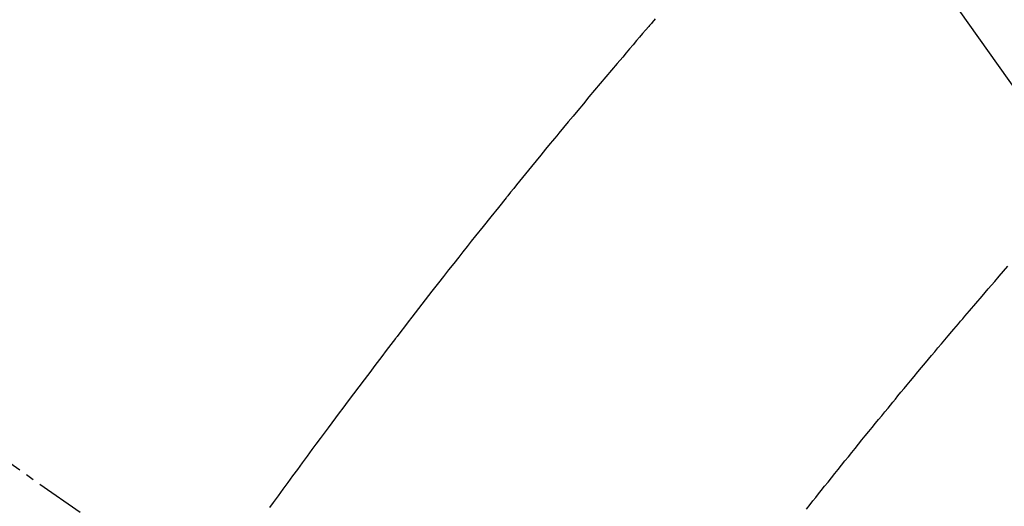
# Model space of a CAD drawing. Units: inches. Extents: x 0 to 26473, y -13 to 8857.
# Drawn here: x 17812 to 17827, y 6793 to 6800 of the extents above; entities that cross this region are included whole.
import ezdxf

# ---------------------------------------------------------------- set-up
doc = ezdxf.new("R2010")
doc.units = ezdxf.units.IN
doc.header["$MEASUREMENT"] = 0
doc.linetypes.add('CENTER2', pattern=[1.125, 0.75, -0.125, 0.125, -0.125])
doc.linetypes.add('HIDDEN', pattern=[0.375, 0.25, -0.125])
doc.layers.add('150-機器', color=8, linetype='Continuous')
doc.layers.add('160-文字', color=254, linetype='Continuous')
doc.styles.add('KH001', font='txt')
doc.dimstyles.new('KH1xx030', dxfattribs={"dimscale": 30, "dimtxt": 2, "dimasz": 0.6, "dimexe": 0.3, "dimexo": 1.2, "dimgap": 0.5, "dimtad": 3, "dimdec": 1, "dimdsep": 46, "dimlunit": 6, "dimtxsty": 'KH001', "dimblk": 'DOT', "dimcen": 1, "dimdle": 1, "dimclrd": 256, "dimclre": 256, "dimclrt": 256, "dimadec": 0, "dimazin": 0, "dimtfac": 1, "dimtdec": 1, "dimtix": 1, "dimtmove": 2, "dimatfit": 3, "dimldrblk": 'CLOSEDBLANK', "dimfxl": 1, "dimtolj": 1, "dimtzin": 0, "dimlwd": -1, "dimlwe": -1, "dimarcsym": 0})

# ---------------------------------------------------------------- blocks, each defined once
blk = doc.blocks.new('F402_H')
at = {"layer": '150-機器', "color": 13, "linetype": 'CENTER2'}
blk.add_line((0, 0), (244.018, -170.863), dxfattribs=at)
at = {"layer": '150-機器', "color": 13, "linetype": 'HIDDEN'}
for points in [[(219.511, -140.015), (219.464, -140.069), (219.451, -140.085), (219.438, -140.1), (219.424, -140.116), (219.411, -140.131), (219.364, -140.186), (219.318, -140.24), (219.271, -140.294), (219.225, -140.348), (219.172, -140.41), (219.119, -140.473), (219.066, -140.535), (219.013, -140.598), (218.927, -140.699), (218.841, -140.801), (218.755, -140.902), (218.67, -141.004), (218.584, -141.106), (218.498, -141.208), (218.413, -141.311), (218.327, -141.413), (218.255, -141.5), (218.182, -141.587), (218.11, -141.674), (218.038, -141.761), (218.005, -141.801), (217.973, -141.841), (217.94, -141.881), (217.907, -141.92), (217.836, -142.008), (217.764, -142.096), (217.692, -142.183), (217.62, -142.271), (217.575, -142.327), (217.529, -142.383), (217.484, -142.438), (217.439, -142.494), (217.393, -142.55), (217.348, -142.607), (217.302, -142.663), (217.257, -142.719), (217.25, -142.727), (217.244, -142.735), (217.237, -142.743), (217.231, -142.751), (217.114, -142.895), (216.997, -143.041), (216.881, -143.186), (216.766, -143.332), (216.701, -143.413), (216.637, -143.494), (216.573, -143.575), (216.509, -143.656), (216.432, -143.754), (216.355, -143.852), (216.278, -143.949), (216.201, -144.047), (216.099, -144.178), (215.997, -144.309), (215.896, -144.44), (215.795, -144.571), (215.737, -144.645), (215.68, -144.719), (215.623, -144.793), (215.566, -144.868), (215.56, -144.876), (215.554, -144.884), (215.547, -144.892), (215.541, -144.9), (215.471, -144.99), (215.402, -145.081), (215.333, -145.173), (215.264, -145.264), (215.214, -145.33), (215.164, -145.396), (215.113, -145.462), (215.063, -145.528), (214.982, -145.636), (214.901, -145.744), (214.82, -145.853), (214.738, -145.961), (214.682, -146.036), (214.626, -146.111), (214.57, -146.186), (214.514, -146.261), (214.451, -146.345), (214.39, -146.428), (214.328, -146.512), (214.266, -146.596), (214.192, -146.696), (214.118, -146.797), (214.044, -146.898), (213.97, -146.999), (213.897, -147.1), (213.823, -147.201), (213.749, -147.302), (213.676, -147.404), (213.621, -147.48)], [(221.823, -147.504), (221.878, -147.433), (221.92, -147.38), (221.962, -147.327), (222.004, -147.274), (222.047, -147.221), (222.098, -147.156), (222.15, -147.092), (222.201, -147.027), (222.253, -146.962), (222.305, -146.898), (222.356, -146.834), (222.408, -146.77), (222.46, -146.705), (222.512, -146.641), (222.564, -146.577), (222.615, -146.513), (222.667, -146.449), (222.719, -146.385), (222.771, -146.321), (222.824, -146.257), (222.876, -146.193), (222.923, -146.135), (222.971, -146.078), (223.018, -146.02), (223.066, -145.962), (223.103, -145.916), (223.141, -145.87), (223.179, -145.823), (223.217, -145.777), (223.264, -145.72), (223.312, -145.662), (223.36, -145.605), (223.407, -145.547), (223.464, -145.478), (223.522, -145.41), (223.579, -145.341), (223.636, -145.272), (223.684, -145.215), (223.732, -145.158), (223.78, -145.1), (223.828, -145.043), (223.881, -144.981), (223.934, -144.918), (223.987, -144.856), (224.04, -144.793), (224.073, -144.754), (224.107, -144.714), (224.14, -144.675), (224.174, -144.635), (224.207, -144.596), (224.241, -144.556), (224.275, -144.516), (224.309, -144.477), (224.405, -144.364), (224.502, -144.251), (224.598, -144.139), (224.695, -144.026), (224.763, -143.948), (224.831, -143.87), (224.898, -143.792)]]:
    blk.add_lwpolyline(points, dxfattribs=at)
blk = doc.blocks.new('_ClosedBlank')
at = {"color": 0, "linetype": 'ByBlock', "lineweight": -2}
for p, q in [((-1, 0.16667), (0, 0)), ((-1, 0.16667), (-1, -0.16667)), ((0, 0), (-1, -0.16667))]:
    blk.add_line(p, q, dxfattribs=at)
blk = doc.blocks.new('_Dot')
at = {"color": 0, "linetype": 'ByBlock', "lineweight": -2}
blk.add_line((-0.5, 0), (-1, 0), dxfattribs=at)
at = {"color": 0, "linetype": 'ByBlock', "const_width": 0.5}
blk.add_lwpolyline([(-0.25, 0, 1), (0.25, 0, 1)], format="xyb", close=True, dxfattribs=at)

msp = doc.modelspace()

# ---------------------------------------------------------------- block references
at = {"layer": '150-機器'}
msp.add_blockref('F402_H', (17601.924, 6940.134), dxfattribs=at)

# ---------------------------------------------------------------- leaders
at = {"layer": '160-文字', "annotation_type": 0, "has_hookline": 1, "hookline_direction": 0}
for points, text_width in [([(17721.931, 6947.323), (18330.685, 6087.628), (18331.285, 6087.628)], 963.959), ([(17383.733, 6918.728), (18304.947, 5408.053), (18305.547, 5408.053)], 1266.091)]:
    msp.add_leader(points, dimstyle='KH1xx030', override={"dimgap": 0.5, "dimtad": 1}, dxfattribs=dict(at, text_width=text_width))
at = {"layer": '160-文字'}
msp.add_leader([(17481.931, 6939.942), (18313.285, 6087.628)], dimstyle='KH1xx030', override={"dimgap": 0.5, "dimtad": 1}, dxfattribs=at)

doc.saveas('drawing.dxf')
